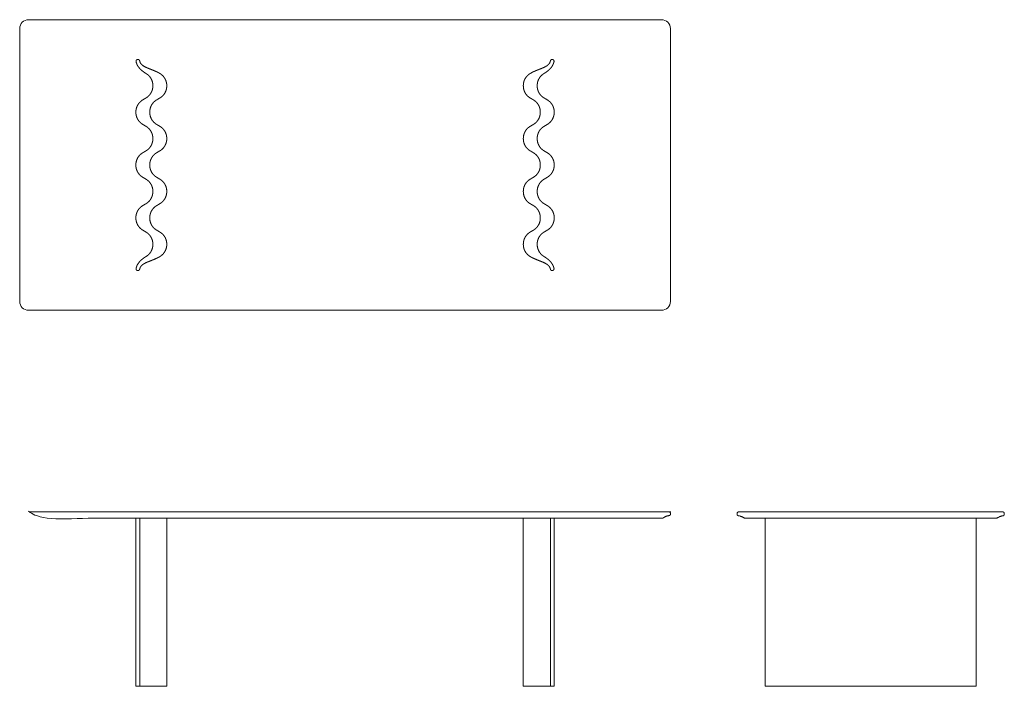
# Model space of a CAD drawing. Units: metres. Extents: x 87.91 to 90.7, y -85.79 to -84.84.
# Drawn here: x 88.7 to 88.91, y -85.34 to -85.2 of the extents above; entities that cross this region are included whole.
import ezdxf

# ---------------------------------------------------------------- set-up
doc = ezdxf.new("R2010")
doc.units = ezdxf.units.M
doc.header["$LTSCALE"] = 0.0254
for name, color, linetype, lineweight in [('2D', 7, 'Continuous', 18), ('_Ansichten  Grundrisse  Schnitte . . .', 7, 'Continuous', 18), ('_Plankopf DEUTSCH', 7, 'Continuous', 18), ('Standard', 7, 'Continuous', 18)]:
    doc.layers.add(name, color=color, linetype=linetype, lineweight=lineweight)

msp = doc.modelspace()

# ---------------------------------------------------------------- linework, layer by layer
at = {"layer": '2D'}
for points, knots in [([(88.72569, -85.20996), (88.72569, -85.20992), (88.72569, -85.20978), (88.72567, -85.20959), (88.72564, -85.2094), (88.7256, -85.20921), (88.72554, -85.20902), (88.72547, -85.20883), (88.72539, -85.20865), (88.7253, -85.20848), (88.7252, -85.20831), (88.72508, -85.20815), (88.72496, -85.20799), (88.72483, -85.20785), (88.72468, -85.20772), (88.72454, -85.20759), (88.72438, -85.20748), (88.72426, -85.20741), (88.72418, -85.20735), (88.72403, -85.20726), (88.72384, -85.20714), (88.72365, -85.207), (88.72347, -85.20686), (88.72329, -85.20672), (88.72313, -85.20657), (88.72297, -85.20641), (88.72282, -85.20625), (88.72269, -85.20609), (88.72256, -85.20592), (88.72244, -85.20574), (88.72234, -85.20556), (88.72225, -85.20537), (88.72218, -85.20518), (88.72212, -85.20499), (88.72209, -85.20484), (88.72208, -85.20478), (88.72207, -85.20475), (88.72207, -85.20471), (88.72208, -85.20467), (88.72208, -85.20464), (88.7221, -85.2046), (88.72211, -85.20456), (88.72213, -85.20453), (88.72215, -85.20451), (88.72216, -85.2045), (88.72218, -85.20448), (88.72221, -85.20445), (88.72224, -85.20443), (88.72227, -85.20441), (88.72231, -85.2044), (88.72235, -85.20439), (88.72238, -85.20438), (88.72241, -85.20438), (88.72247, -85.20438), (88.72253, -85.20438), (88.72258, -85.20438), (88.72264, -85.2044), (88.72269, -85.20442), (88.72275, -85.20446), (88.72279, -85.2045), (88.72283, -85.20456), (88.72285, -85.20461), (88.72286, -85.20465), (88.72287, -85.2047), (88.72289, -85.2048), (88.72294, -85.20496), (88.72304, -85.20516), (88.7232, -85.20537), (88.72339, -85.20555), (88.72361, -85.20572), (88.72386, -85.20587), (88.72413, -85.20602), (88.72443, -85.20615), (88.72475, -85.20629), (88.72508, -85.20642), (88.72543, -85.20655), (88.72578, -85.20669), (88.72614, -85.20684), (88.7265, -85.207), (88.72681, -85.20716), (88.72704, -85.20728), (88.72717, -85.20736), (88.72725, -85.20741), (88.72737, -85.20748), (88.72752, -85.20759), (88.72767, -85.20772), (88.72781, -85.20785), (88.72795, -85.20799), (88.72807, -85.20815), (88.72818, -85.20831), (88.72829, -85.20848), (88.72838, -85.20865), (88.72846, -85.20883), (88.72853, -85.20902), (88.72859, -85.20921), (88.72863, -85.2094), (88.72866, -85.20959), (88.72868, -85.20978), (88.72868, -85.20992), (88.72868, -85.21001), (88.72868, -85.21011), (88.72868, -85.21025), (88.72866, -85.21044), (88.72863, -85.21063), (88.72859, -85.21082), (88.72853, -85.211), (88.72846, -85.21119), (88.72838, -85.21137), (88.72829, -85.21155), (88.72818, -85.21172), (88.72807, -85.21188), (88.72795, -85.21203), (88.72781, -85.21217), (88.72767, -85.21231), (88.72752, -85.21243), (88.72737, -85.21254), (88.72725, -85.21262), (88.72685, -85.21285), (88.72646, -85.21309), (88.72634, -85.21316), (88.72619, -85.21328), (88.72604, -85.2134), (88.7259, -85.21353), (88.72576, -85.21368), (88.72564, -85.21383), (88.72552, -85.21399), (88.72542, -85.21416), (88.72533, -85.21434), (88.72525, -85.21452), (88.72518, -85.2147), (88.72512, -85.21489), (88.72508, -85.21508), (88.72505, -85.21527), (88.72503, -85.21546), (88.72503, -85.2156), (88.72503, -85.2157), (88.72503, -85.21579), (88.72503, -85.21593), (88.72505, -85.21612), (88.72508, -85.21631), (88.72512, -85.2165), (88.72518, -85.21669), (88.72525, -85.21687), (88.72533, -85.21705), (88.72542, -85.21723), (88.72552, -85.2174), (88.72564, -85.21756), (88.72576, -85.21771), (88.7259, -85.21786), (88.72604, -85.21799), (88.72619, -85.21811), (88.72634, -85.21823), (88.72646, -85.2183), (88.72685, -85.21854), (88.72725, -85.21877), (88.72737, -85.21885), (88.72752, -85.21896), (88.72767, -85.21908), (88.72781, -85.21922), (88.72795, -85.21936), (88.72807, -85.21951), (88.72818, -85.21967), (88.72829, -85.21984), (88.72838, -85.22002), (88.72846, -85.2202), (88.72853, -85.22039), (88.72859, -85.22057), (88.72863, -85.22076), (88.72866, -85.22095), (88.72868, -85.22114), (88.72868, -85.22128), (88.72868, -85.22138), (88.72868, -85.22148), (88.72868, -85.22162), (88.72866, -85.2218), (88.72863, -85.22199), (88.72859, -85.22218), (88.72853, -85.22237), (88.72846, -85.22256), (88.72838, -85.22274), (88.72829, -85.22291), (88.72818, -85.22308), (88.72807, -85.22325), (88.72795, -85.2234), (88.72781, -85.22354), (88.72767, -85.22368), (88.72752, -85.2238), (88.72737, -85.22391), (88.72725, -85.22399), (88.72685, -85.22422), (88.72646, -85.22446), (88.72634, -85.22453), (88.72619, -85.22464), (88.72604, -85.22477), (88.7259, -85.2249), (88.72576, -85.22504), (88.72564, -85.2252), (88.72552, -85.22536), (88.72542, -85.22553), (88.72533, -85.2257), (88.72525, -85.22588), (88.72518, -85.22607), (88.72512, -85.22626), (88.72508, -85.22645), (88.72505, -85.22664), (88.72503, -85.22683), (88.72503, -85.22697), (88.72503, -85.22706), (88.72503, -85.22716), (88.72503, -85.2273), (88.72505, -85.22749), (88.72508, -85.22768), (88.72512, -85.22787), (88.72518, -85.22806), (88.72525, -85.22824), (88.72533, -85.22842), (88.72542, -85.2286), (88.72552, -85.22877), (88.72564, -85.22893), (88.72576, -85.22908), (88.7259, -85.22923), (88.72604, -85.22936), (88.72619, -85.22948), (88.72634, -85.22959), (88.72646, -85.22967), (88.72685, -85.2299), (88.72725, -85.23014), (88.72737, -85.23022), (88.72752, -85.23033), (88.72767, -85.23045), (88.72781, -85.23058), (88.72795, -85.23073), (88.72807, -85.23088), (88.72818, -85.23104), (88.72829, -85.23121), (88.72838, -85.23139), (88.72846, -85.23157), (88.72853, -85.23175), (88.72859, -85.23194), (88.72863, -85.23213), (88.72866, -85.23232), (88.72868, -85.23251), (88.72868, -85.23265), (88.72868, -85.23275), (88.72868, -85.23284), (88.72868, -85.23298), (88.72866, -85.23317), (88.72863, -85.23336), (88.72859, -85.23355), (88.72853, -85.23374), (88.72846, -85.23392), (88.72838, -85.23411), (88.72829, -85.23428), (88.72818, -85.23445), (88.72807, -85.23461), (88.72795, -85.23477), (88.72781, -85.23491), (88.72767, -85.23504), (88.72752, -85.23517), (88.72737, -85.23528), (88.72725, -85.23535), (88.72685, -85.23559), (88.72646, -85.23582), (88.72634, -85.2359), (88.72619, -85.23601), (88.72604, -85.23613), (88.7259, -85.23627), (88.72576, -85.23641), (88.72564, -85.23656), (88.72552, -85.23673), (88.72542, -85.2369), (88.72533, -85.23707), (88.72525, -85.23725), (88.72518, -85.23744), (88.72512, -85.23763), (88.72508, -85.23781), (88.72505, -85.238), (88.72503, -85.23819), (88.72503, -85.23833), (88.72503, -85.23843), (88.72503, -85.23853), (88.72503, -85.23867), (88.72505, -85.23886), (88.72508, -85.23905), (88.72512, -85.23924), (88.72518, -85.23942), (88.72525, -85.23961), (88.72533, -85.23979), (88.72542, -85.23997), (88.72552, -85.24013), (88.72564, -85.2403), (88.72576, -85.24045), (88.7259, -85.24059), (88.72604, -85.24073), (88.72619, -85.24085), (88.72634, -85.24096), (88.72646, -85.24104), (88.72685, -85.24127), (88.72725, -85.24151), (88.72737, -85.24158), (88.72752, -85.2417), (88.72767, -85.24182), (88.72781, -85.24195), (88.72795, -85.2421), (88.72807, -85.24225), (88.72818, -85.24241), (88.72829, -85.24258), (88.72838, -85.24275), (88.72846, -85.24294), (88.72853, -85.24312), (88.72859, -85.24331), (88.72863, -85.2435), (88.72866, -85.24369), (88.72868, -85.24388), (88.72868, -85.24402), (88.72868, -85.24411), (88.72868, -85.24421), (88.72868, -85.24435), (88.72866, -85.24454), (88.72863, -85.24473), (88.72859, -85.24492), (88.72853, -85.24511), (88.72846, -85.24529), (88.72838, -85.24547), (88.72829, -85.24565), (88.72818, -85.24582), (88.72807, -85.24598), (88.72795, -85.24613), (88.72781, -85.24628), (88.72767, -85.24641), (88.72752, -85.24653), (88.72737, -85.24664), (88.72725, -85.24672), (88.72717, -85.24677), (88.72704, -85.24685), (88.72681, -85.24697), (88.7265, -85.24712), (88.72614, -85.24728), (88.72578, -85.24743), (88.72543, -85.24757), (88.72508, -85.24771), (88.72475, -85.24784), (88.72443, -85.24797), (88.72413, -85.24811), (88.72386, -85.24825), (88.72361, -85.24841), (88.72339, -85.24857), (88.7232, -85.24876), (88.72304, -85.24897), (88.72294, -85.24917), (88.72289, -85.24932), (88.72287, -85.24942), (88.72286, -85.24947), (88.72285, -85.24951), (88.72283, -85.24957), (88.72279, -85.24962), (88.72275, -85.24967), (88.72269, -85.2497), (88.72264, -85.24973), (88.72258, -85.24974), (88.72253, -85.24975), (88.72247, -85.24975), (88.72241, -85.24975), (88.72238, -85.24975), (88.72235, -85.24974), (88.72231, -85.24973), (88.72227, -85.24972), (88.72224, -85.2497), (88.72221, -85.24968), (88.72218, -85.24965), (88.72216, -85.24963), (88.72215, -85.24962), (88.72213, -85.24959), (88.72211, -85.24956), (88.7221, -85.24953), (88.72208, -85.24949), (88.72208, -85.24945), (88.72207, -85.24941), (88.72207, -85.24937), (88.72208, -85.24935), (88.72209, -85.24929), (88.72212, -85.24914), (88.72218, -85.24894), (88.72225, -85.24875), (88.72234, -85.24857), (88.72244, -85.24839), (88.72256, -85.24821), (88.72269, -85.24804), (88.72282, -85.24787), (88.72297, -85.24771), (88.72313, -85.24756), (88.72329, -85.24741), (88.72347, -85.24726), (88.72365, -85.24712), (88.72384, -85.24699), (88.72403, -85.24686), (88.72418, -85.24677), (88.72426, -85.24672), (88.72438, -85.24664), (88.72454, -85.24653), (88.72468, -85.24641), (88.72483, -85.24628), (88.72496, -85.24613), (88.72508, -85.24598), (88.7252, -85.24582), (88.7253, -85.24565), (88.72539, -85.24547), (88.72547, -85.24529), (88.72554, -85.24511), (88.7256, -85.24492), (88.72564, -85.24473), (88.72567, -85.24454), (88.72569, -85.24435), (88.72569, -85.24421), (88.72569, -85.24411), (88.72569, -85.24402), (88.72569, -85.24388), (88.72567, -85.24369), (88.72564, -85.2435), (88.7256, -85.24331), (88.72554, -85.24312), (88.72547, -85.24294), (88.72539, -85.24275), (88.7253, -85.24258), (88.7252, -85.24241), (88.72508, -85.24225), (88.72496, -85.2421), (88.72483, -85.24195), (88.72468, -85.24182), (88.72454, -85.2417), (88.72438, -85.24158), (88.72426, -85.24151), (88.72387, -85.24127), (88.72347, -85.24104), (88.72335, -85.24096), (88.7232, -85.24085), (88.72305, -85.24073), (88.72291, -85.24059), (88.72278, -85.24045), (88.72265, -85.2403), (88.72254, -85.24013), (88.72243, -85.23997), (88.72234, -85.23979), (88.72226, -85.23961), (88.72219, -85.23942), (88.72214, -85.23924), (88.72209, -85.23905), (88.72206, -85.23886), (88.72205, -85.23867), (88.72204, -85.23853), (88.72204, -85.23843), (88.72204, -85.23833), (88.72205, -85.23819), (88.72206, -85.238), (88.72209, -85.23781), (88.72214, -85.23763), (88.72219, -85.23744), (88.72226, -85.23725), (88.72234, -85.23707), (88.72243, -85.2369), (88.72254, -85.23673), (88.72265, -85.23656), (88.72278, -85.23641), (88.72291, -85.23627), (88.72305, -85.23613), (88.7232, -85.23601), (88.72335, -85.2359), (88.72347, -85.23582), (88.72387, -85.23559), (88.72426, -85.23535), (88.72438, -85.23528), (88.72454, -85.23517), (88.72468, -85.23504), (88.72483, -85.23491), (88.72496, -85.23477), (88.72508, -85.23461), (88.7252, -85.23445), (88.7253, -85.23428), (88.72539, -85.23411), (88.72547, -85.23392), (88.72554, -85.23374), (88.7256, -85.23355), (88.72564, -85.23336), (88.72567, -85.23317), (88.72569, -85.23298), (88.72569, -85.23284), (88.72569, -85.23275), (88.72569, -85.23265), (88.72569, -85.23251), (88.72567, -85.23232), (88.72564, -85.23213), (88.7256, -85.23194), (88.72554, -85.23175), (88.72547, -85.23157), (88.72539, -85.23139), (88.7253, -85.23121), (88.7252, -85.23104), (88.72508, -85.23088), (88.72496, -85.23073), (88.72483, -85.23058), (88.72468, -85.23045), (88.72454, -85.23033), (88.72438, -85.23022), (88.72426, -85.23014), (88.72387, -85.2299), (88.72347, -85.22967), (88.72335, -85.22959), (88.7232, -85.22948), (88.72305, -85.22936), (88.72291, -85.22923), (88.72278, -85.22908), (88.72265, -85.22893), (88.72254, -85.22877), (88.72243, -85.2286), (88.72234, -85.22842), (88.72226, -85.22824), (88.72219, -85.22806), (88.72214, -85.22787), (88.72209, -85.22768), (88.72206, -85.22749), (88.72205, -85.2273), (88.72204, -85.22716), (88.72204, -85.22706), (88.72204, -85.22697), (88.72205, -85.22683), (88.72206, -85.22664), (88.72209, -85.22645), (88.72214, -85.22626), (88.72219, -85.22607), (88.72226, -85.22588), (88.72234, -85.2257), (88.72243, -85.22553), (88.72254, -85.22536), (88.72265, -85.2252), (88.72278, -85.22504), (88.72291, -85.2249), (88.72305, -85.22477), (88.7232, -85.22464), (88.72335, -85.22453), (88.72347, -85.22446), (88.72387, -85.22422), (88.72426, -85.22399), (88.72438, -85.22391), (88.72454, -85.2238), (88.72468, -85.22368), (88.72483, -85.22354), (88.72496, -85.2234), (88.72508, -85.22325), (88.7252, -85.22308), (88.7253, -85.22291), (88.72539, -85.22274), (88.72547, -85.22256), (88.72554, -85.22237), (88.7256, -85.22218), (88.72564, -85.22199), (88.72567, -85.2218), (88.72569, -85.22162), (88.72569, -85.22148), (88.72569, -85.22138), (88.72569, -85.22128), (88.72569, -85.22114), (88.72567, -85.22095), (88.72564, -85.22076), (88.7256, -85.22057), (88.72554, -85.22039), (88.72547, -85.2202), (88.72539, -85.22002), (88.7253, -85.21984), (88.7252, -85.21967), (88.72508, -85.21951), (88.72496, -85.21936), (88.72483, -85.21922), (88.72468, -85.21908), (88.72454, -85.21896), (88.72438, -85.21885), (88.72426, -85.21877), (88.72387, -85.21854), (88.72347, -85.2183), (88.72335, -85.21823), (88.7232, -85.21811), (88.72305, -85.21799), (88.72291, -85.21786), (88.72278, -85.21771), (88.72265, -85.21756), (88.72254, -85.2174), (88.72243, -85.21723), (88.72234, -85.21705), (88.72226, -85.21687), (88.72219, -85.21669), (88.72214, -85.2165), (88.72209, -85.21631), (88.72206, -85.21612), (88.72205, -85.21593), (88.72204, -85.21579), (88.72204, -85.2157), (88.72204, -85.2156), (88.72205, -85.21546), (88.72206, -85.21527), (88.72209, -85.21508), (88.72214, -85.21489), (88.72219, -85.2147), (88.72226, -85.21452), (88.72234, -85.21434), (88.72243, -85.21416), (88.72254, -85.21399), (88.72265, -85.21383), (88.72278, -85.21368), (88.72291, -85.21353), (88.72305, -85.2134), (88.7232, -85.21328), (88.72335, -85.21316), (88.72347, -85.21309), (88.72387, -85.21285), (88.72426, -85.21262), (88.72438, -85.21254), (88.72454, -85.21243), (88.72468, -85.21231), (88.72483, -85.21217), (88.72496, -85.21203), (88.72508, -85.21188), (88.7252, -85.21172), (88.7253, -85.21155), (88.72539, -85.21137), (88.72547, -85.21119), (88.72554, -85.211), (88.7256, -85.21082), (88.72564, -85.21063), (88.72567, -85.21044), (88.72569, -85.21025), (88.72569, -85.21011), (88.72569, -85.21002), (88.72569, -85.20996)], [0, 0, 0, 0.001412, 0.002825, 0.004237, 0.00565, 0.007062, 0.008475, 0.009887, 0.0113, 0.012712, 0.014124, 0.015537, 0.016949, 0.018362, 0.019774, 0.021187, 0.022599, 0.024012, 0.025424, 0.026836, 0.028249, 0.029661, 0.031074, 0.032486, 0.033899, 0.035311, 0.036723, 0.038136, 0.039548, 0.040961, 0.042373, 0.043786, 0.045198, 0.046611, 0.048023, 0.049435, 0.050848, 0.05226, 0.053673, 0.055085, 0.056498, 0.05791, 0.059323, 0.060735, 0.062147, 0.06356, 0.064972, 0.066385, 0.067797, 0.06921, 0.070622, 0.072035, 0.073447, 0.077018, 0.078631, 0.080244, 0.081857, 0.08347, 0.085083, 0.086696, 0.088308, 0.089921, 0.091534, 0.093147, 0.09476, 0.096373, 0.097986, 0.099599, 0.101212, 0.102825, 0.104438, 0.10605, 0.107663, 0.109276, 0.110889, 0.112502, 0.114115, 0.115728, 0.117341, 0.118954, 0.120567, 0.12218, 0.123792, 0.125405, 0.127018, 0.128631, 0.130244, 0.131857, 0.13347, 0.135083, 0.136696, 0.138309, 0.139922, 0.141534, 0.143147, 0.14476, 0.146373, 0.147986, 0.149599, 0.152342, 0.153955, 0.155567, 0.15718, 0.158793, 0.160406, 0.162019, 0.163632, 0.165245, 0.166858, 0.168471, 0.170084, 0.171697, 0.17331, 0.174922, 0.176535, 0.178148, 0.179761, 0.184011, 0.185624, 0.187237, 0.18885, 0.190463, 0.192076, 0.193689, 0.195301, 0.196914, 0.198527, 0.20014, 0.201753, 0.203366, 0.204979, 0.206592, 0.208205, 0.209818, 0.211431, 0.214173, 0.215786, 0.217399, 0.219012, 0.220625, 0.222238, 0.223851, 0.225464, 0.227076, 0.228689, 0.230302, 0.231915, 0.233528, 0.235141, 0.236754, 0.238367, 0.23998, 0.241593, 0.245843, 0.247456, 0.249068, 0.250681, 0.252294, 0.253907, 0.25552, 0.257133, 0.258746, 0.260359, 0.261972, 0.263585, 0.265198, 0.26681, 0.268423, 0.270036, 0.271649, 0.273262, 0.276005, 0.277618, 0.279231, 0.280843, 0.282456, 0.284069, 0.285682, 0.287295, 0.288908, 0.290521, 0.292134, 0.293747, 0.29536, 0.296973, 0.298585, 0.300198, 0.301811, 0.303424, 0.307674, 0.309287, 0.3109, 0.312513, 0.314126, 0.315739, 0.317352, 0.318965, 0.320577, 0.32219, 0.323803, 0.325416, 0.327029, 0.328642, 0.330255, 0.331868, 0.333481, 0.335094, 0.337836, 0.339449, 0.341062, 0.342675, 0.344288, 0.345901, 0.347514, 0.349127, 0.35074, 0.352353, 0.353965, 0.355578, 0.357191, 0.358804, 0.360417, 0.36203, 0.363643, 0.365256, 0.369506, 0.371119, 0.372732, 0.374345, 0.375957, 0.37757, 0.379183, 0.380796, 0.382409, 0.384022, 0.385635, 0.387248, 0.388861, 0.390474, 0.392087, 0.393699, 0.395312, 0.396925, 0.399668, 0.401281, 0.402894, 0.404507, 0.40612, 0.407732, 0.409345, 0.410958, 0.412571, 0.414184, 0.415797, 0.41741, 0.419023, 0.420636, 0.422249, 0.423862, 0.425474, 0.427087, 0.431337, 0.43295, 0.434563, 0.436176, 0.437789, 0.439402, 0.441015, 0.442628, 0.444241, 0.445854, 0.447466, 0.449079, 0.450692, 0.452305, 0.453918, 0.455531, 0.457144, 0.458757, 0.461499, 0.463112, 0.464725, 0.466338, 0.467951, 0.469564, 0.471177, 0.47279, 0.474403, 0.476016, 0.477629, 0.479242, 0.480854, 0.482467, 0.48408, 0.485693, 0.487306, 0.488919, 0.493169, 0.494782, 0.496395, 0.498008, 0.499621, 0.501233, 0.502846, 0.504459, 0.506072, 0.507685, 0.509298, 0.510911, 0.512524, 0.514137, 0.51575, 0.517363, 0.518976, 0.520588, 0.523331, 0.524944, 0.526557, 0.52817, 0.529783, 0.531396, 0.533009, 0.534621, 0.536234, 0.537847, 0.53946, 0.541073, 0.542686, 0.544299, 0.545912, 0.547525, 0.549138, 0.550751, 0.552363, 0.553976, 0.555589, 0.557202, 0.558815, 0.560428, 0.562041, 0.563654, 0.565267, 0.56688, 0.568493, 0.570106, 0.571718, 0.573331, 0.574944, 0.576557, 0.57817, 0.579783, 0.581396, 0.583009, 0.584622, 0.586235, 0.587848, 0.58946, 0.591073, 0.592686, 0.594299, 0.595912, 0.599483, 0.600896, 0.602308, 0.603721, 0.605133, 0.606545, 0.607958, 0.60937, 0.610783, 0.612195, 0.613608, 0.61502, 0.616433, 0.617845, 0.619257, 0.62067, 0.622082, 0.623495, 0.624907, 0.62632, 0.627732, 0.629145, 0.630557, 0.631969, 0.633382, 0.634794, 0.636207, 0.637619, 0.639032, 0.640444, 0.641857, 0.643269, 0.644681, 0.646094, 0.647506, 0.648919, 0.650331, 0.651744, 0.653156, 0.654569, 0.655981, 0.657393, 0.658806, 0.660218, 0.661631, 0.663043, 0.664456, 0.665868, 0.667281, 0.668693, 0.670105, 0.671518, 0.67293, 0.675332, 0.676745, 0.678157, 0.679569, 0.680982, 0.682394, 0.683807, 0.685219, 0.686632, 0.688044, 0.689457, 0.690869, 0.692281, 0.693694, 0.695106, 0.696519, 0.697931, 0.699344, 0.703065, 0.704478, 0.70589, 0.707303, 0.708715, 0.710128, 0.71154, 0.712952, 0.714365, 0.715777, 0.71719, 0.718602, 0.720015, 0.721427, 0.72284, 0.724252, 0.725664, 0.727077, 0.729479, 0.730891, 0.732304, 0.733716, 0.735128, 0.736541, 0.737953, 0.739366, 0.740778, 0.742191, 0.743603, 0.745016, 0.746428, 0.74784, 0.749253, 0.750665, 0.752078, 0.75349, 0.757212, 0.758624, 0.760037, 0.761449, 0.762862, 0.764274, 0.765687, 0.767099, 0.768511, 0.769924, 0.771336, 0.772749, 0.774161, 0.775574, 0.776986, 0.778399, 0.779811, 0.781223, 0.783625, 0.785038, 0.78645, 0.787863, 0.789275, 0.790687, 0.7921, 0.793512, 0.794925, 0.796337, 0.79775, 0.799162, 0.800575, 0.801987, 0.803399, 0.804812, 0.806224, 0.807637, 0.811359, 0.812771, 0.814183, 0.815596, 0.817008, 0.818421, 0.819833, 0.821246, 0.822658, 0.82407, 0.825483, 0.826895, 0.828308, 0.82972, 0.831133, 0.832545, 0.833958, 0.83537, 0.837772, 0.839184, 0.840597, 0.842009, 0.843422, 0.844834, 0.846246, 0.847659, 0.849071, 0.850484, 0.851896, 0.853309, 0.854721, 0.856134, 0.857546, 0.858958, 0.860371, 0.861783, 0.865505, 0.866918, 0.86833, 0.869742, 0.871155, 0.872567, 0.87398, 0.875392, 0.876805, 0.878217, 0.87963, 0.881042, 0.882454, 0.883867, 0.885279, 0.886692, 0.888104, 0.889517, 0.891918, 0.893331, 0.894743, 0.896156, 0.897568, 0.898981, 0.900393, 0.901805, 0.903218, 0.90463, 0.906043, 0.907455, 0.908868, 0.91028, 0.911693, 0.913105, 0.914517, 0.91593, 0.919652, 0.921064, 0.922477, 0.923889, 0.925301, 0.926714, 0.928126, 0.929539, 0.930951, 0.932364, 0.933776, 0.935189, 0.936601, 0.938013, 0.939426, 0.940838, 0.942251, 0.943663, 0.946065, 0.947477, 0.94889, 0.950302, 0.951715, 0.953127, 0.95454, 0.955952, 0.957365, 0.958777, 0.960189, 0.961602, 0.963014, 0.964427, 0.965839, 0.967252, 0.968664, 0.970077, 0.973798, 0.975211, 0.976623, 0.978036, 0.979448, 0.98086, 0.982273, 0.983685, 0.985098, 0.98651, 0.987923, 0.989335, 0.990748, 0.99216, 0.993572, 0.994985, 0.996397, 0.99781, 1, 1, 1]), ([(88.80839, -85.20996), (88.80839, -85.20992), (88.80839, -85.20978), (88.80841, -85.20959), (88.80844, -85.2094), (88.80848, -85.20921), (88.80854, -85.20902), (88.80861, -85.20883), (88.80869, -85.20865), (88.80878, -85.20848), (88.80888, -85.20831), (88.809, -85.20815), (88.80912, -85.20799), (88.80926, -85.20785), (88.8094, -85.20772), (88.80955, -85.20759), (88.8097, -85.20748), (88.80982, -85.20741), (88.80991, -85.20735), (88.81005, -85.20726), (88.81025, -85.20714), (88.81043, -85.207), (88.81061, -85.20686), (88.81079, -85.20672), (88.81095, -85.20657), (88.81111, -85.20641), (88.81126, -85.20625), (88.8114, -85.20609), (88.81152, -85.20592), (88.81164, -85.20574), (88.81174, -85.20556), (88.81183, -85.20537), (88.8119, -85.20518), (88.81196, -85.20499), (88.812, -85.20484), (88.81201, -85.20478), (88.81201, -85.20475), (88.81201, -85.20471), (88.81201, -85.20467), (88.812, -85.20464), (88.81199, -85.2046), (88.81197, -85.20456), (88.81195, -85.20453), (88.81193, -85.20451), (88.81192, -85.2045), (88.8119, -85.20448), (88.81187, -85.20445), (88.81184, -85.20443), (88.81181, -85.20441), (88.81177, -85.2044), (88.81174, -85.20439), (88.8117, -85.20438), (88.81167, -85.20438), (88.81161, -85.20438), (88.81155, -85.20438), (88.8115, -85.20438), (88.81145, -85.2044), (88.81139, -85.20442), (88.81134, -85.20446), (88.81129, -85.2045), (88.81126, -85.20456), (88.81123, -85.20461), (88.81122, -85.20465), (88.81121, -85.2047), (88.81119, -85.2048), (88.81114, -85.20496), (88.81104, -85.20516), (88.81089, -85.20537), (88.8107, -85.20555), (88.81048, -85.20572), (88.81023, -85.20587), (88.80995, -85.20602), (88.80965, -85.20615), (88.80933, -85.20629), (88.809, -85.20642), (88.80866, -85.20655), (88.8083, -85.20669), (88.80795, -85.20684), (88.80758, -85.207), (88.80727, -85.20716), (88.80705, -85.20728), (88.80691, -85.20736), (88.80683, -85.20741), (88.80671, -85.20748), (88.80656, -85.20759), (88.80641, -85.20772), (88.80627, -85.20785), (88.80614, -85.20799), (88.80601, -85.20815), (88.8059, -85.20831), (88.80579, -85.20848), (88.8057, -85.20865), (88.80562, -85.20883), (88.80555, -85.20902), (88.8055, -85.20921), (88.80545, -85.2094), (88.80542, -85.20959), (88.80541, -85.20978), (88.8054, -85.20992), (88.8054, -85.21001), (88.8054, -85.21011), (88.80541, -85.21025), (88.80542, -85.21044), (88.80545, -85.21063), (88.8055, -85.21082), (88.80555, -85.211), (88.80562, -85.21119), (88.8057, -85.21137), (88.80579, -85.21155), (88.8059, -85.21172), (88.80601, -85.21188), (88.80614, -85.21203), (88.80627, -85.21217), (88.80641, -85.21231), (88.80656, -85.21243), (88.80671, -85.21254), (88.80683, -85.21262), (88.80723, -85.21285), (88.80763, -85.21309), (88.80774, -85.21316), (88.8079, -85.21328), (88.80805, -85.2134), (88.80819, -85.21353), (88.80832, -85.21368), (88.80844, -85.21383), (88.80856, -85.21399), (88.80866, -85.21416), (88.80876, -85.21434), (88.80884, -85.21452), (88.8089, -85.2147), (88.80896, -85.21489), (88.809, -85.21508), (88.80903, -85.21527), (88.80905, -85.21546), (88.80905, -85.2156), (88.80905, -85.2157), (88.80905, -85.21579), (88.80905, -85.21593), (88.80903, -85.21612), (88.809, -85.21631), (88.80896, -85.2165), (88.8089, -85.21669), (88.80884, -85.21687), (88.80876, -85.21705), (88.80866, -85.21723), (88.80856, -85.2174), (88.80844, -85.21756), (88.80832, -85.21771), (88.80819, -85.21786), (88.80805, -85.21799), (88.8079, -85.21811), (88.80774, -85.21823), (88.80763, -85.2183), (88.80723, -85.21854), (88.80683, -85.21877), (88.80671, -85.21885), (88.80656, -85.21896), (88.80641, -85.21908), (88.80627, -85.21922), (88.80614, -85.21936), (88.80601, -85.21951), (88.8059, -85.21967), (88.80579, -85.21984), (88.8057, -85.22002), (88.80562, -85.2202), (88.80555, -85.22039), (88.8055, -85.22057), (88.80545, -85.22076), (88.80542, -85.22095), (88.80541, -85.22114), (88.8054, -85.22128), (88.8054, -85.22138), (88.8054, -85.22148), (88.80541, -85.22162), (88.80542, -85.2218), (88.80545, -85.22199), (88.8055, -85.22218), (88.80555, -85.22237), (88.80562, -85.22256), (88.8057, -85.22274), (88.80579, -85.22291), (88.8059, -85.22308), (88.80601, -85.22325), (88.80614, -85.2234), (88.80627, -85.22354), (88.80641, -85.22368), (88.80656, -85.2238), (88.80671, -85.22391), (88.80683, -85.22399), (88.80723, -85.22422), (88.80763, -85.22446), (88.80774, -85.22453), (88.8079, -85.22464), (88.80805, -85.22477), (88.80819, -85.2249), (88.80832, -85.22504), (88.80844, -85.2252), (88.80856, -85.22536), (88.80866, -85.22553), (88.80876, -85.2257), (88.80884, -85.22588), (88.8089, -85.22607), (88.80896, -85.22626), (88.809, -85.22645), (88.80903, -85.22664), (88.80905, -85.22683), (88.80905, -85.22697), (88.80905, -85.22706), (88.80905, -85.22716), (88.80905, -85.2273), (88.80903, -85.22749), (88.809, -85.22768), (88.80896, -85.22787), (88.8089, -85.22806), (88.80884, -85.22824), (88.80876, -85.22842), (88.80866, -85.2286), (88.80856, -85.22877), (88.80844, -85.22893), (88.80832, -85.22908), (88.80819, -85.22923), (88.80805, -85.22936), (88.8079, -85.22948), (88.80774, -85.22959), (88.80763, -85.22967), (88.80723, -85.2299), (88.80683, -85.23014), (88.80671, -85.23022), (88.80656, -85.23033), (88.80641, -85.23045), (88.80627, -85.23058), (88.80614, -85.23073), (88.80601, -85.23088), (88.8059, -85.23104), (88.80579, -85.23121), (88.8057, -85.23139), (88.80562, -85.23157), (88.80555, -85.23175), (88.8055, -85.23194), (88.80545, -85.23213), (88.80542, -85.23232), (88.80541, -85.23251), (88.8054, -85.23265), (88.8054, -85.23275), (88.8054, -85.23284), (88.80541, -85.23298), (88.80542, -85.23317), (88.80545, -85.23336), (88.8055, -85.23355), (88.80555, -85.23374), (88.80562, -85.23392), (88.8057, -85.23411), (88.80579, -85.23428), (88.8059, -85.23445), (88.80601, -85.23461), (88.80614, -85.23477), (88.80627, -85.23491), (88.80641, -85.23504), (88.80656, -85.23517), (88.80671, -85.23528), (88.80683, -85.23535), (88.80723, -85.23559), (88.80763, -85.23582), (88.80774, -85.2359), (88.8079, -85.23601), (88.80805, -85.23613), (88.80819, -85.23627), (88.80832, -85.23641), (88.80844, -85.23656), (88.80856, -85.23673), (88.80866, -85.2369), (88.80876, -85.23707), (88.80884, -85.23725), (88.8089, -85.23744), (88.80896, -85.23763), (88.809, -85.23781), (88.80903, -85.238), (88.80905, -85.23819), (88.80905, -85.23833), (88.80905, -85.23843), (88.80905, -85.23853), (88.80905, -85.23867), (88.80903, -85.23886), (88.809, -85.23905), (88.80896, -85.23924), (88.8089, -85.23942), (88.80884, -85.23961), (88.80876, -85.23979), (88.80866, -85.23997), (88.80856, -85.24013), (88.80844, -85.2403), (88.80832, -85.24045), (88.80819, -85.24059), (88.80805, -85.24073), (88.8079, -85.24085), (88.80774, -85.24096), (88.80763, -85.24104), (88.80723, -85.24127), (88.80683, -85.24151), (88.80671, -85.24158), (88.80656, -85.2417), (88.80641, -85.24182), (88.80627, -85.24195), (88.80614, -85.2421), (88.80601, -85.24225), (88.8059, -85.24241), (88.80579, -85.24258), (88.8057, -85.24275), (88.80562, -85.24294), (88.80555, -85.24312), (88.8055, -85.24331), (88.80545, -85.2435), (88.80542, -85.24369), (88.80541, -85.24388), (88.8054, -85.24402), (88.8054, -85.24411), (88.8054, -85.24421), (88.80541, -85.24435), (88.80542, -85.24454), (88.80545, -85.24473), (88.8055, -85.24492), (88.80555, -85.24511), (88.80562, -85.24529), (88.8057, -85.24547), (88.80579, -85.24565), (88.8059, -85.24582), (88.80601, -85.24598), (88.80614, -85.24613), (88.80627, -85.24628), (88.80641, -85.24641), (88.80656, -85.24653), (88.80671, -85.24664), (88.80683, -85.24672), (88.80691, -85.24677), (88.80705, -85.24685), (88.80727, -85.24697), (88.80758, -85.24712), (88.80795, -85.24728), (88.8083, -85.24743), (88.80866, -85.24757), (88.809, -85.24771), (88.80933, -85.24784), (88.80965, -85.24797), (88.80995, -85.24811), (88.81023, -85.24825), (88.81048, -85.24841), (88.8107, -85.24857), (88.81089, -85.24876), (88.81104, -85.24897), (88.81114, -85.24917), (88.81119, -85.24932), (88.81121, -85.24942), (88.81122, -85.24947), (88.81123, -85.24951), (88.81126, -85.24957), (88.81129, -85.24962), (88.81134, -85.24967), (88.81139, -85.2497), (88.81145, -85.24973), (88.8115, -85.24974), (88.81155, -85.24975), (88.81161, -85.24975), (88.81167, -85.24975), (88.8117, -85.24975), (88.81174, -85.24974), (88.81177, -85.24973), (88.81181, -85.24972), (88.81184, -85.2497), (88.81187, -85.24968), (88.8119, -85.24965), (88.81192, -85.24963), (88.81193, -85.24962), (88.81195, -85.24959), (88.81197, -85.24956), (88.81199, -85.24953), (88.812, -85.24949), (88.81201, -85.24945), (88.81201, -85.24941), (88.81201, -85.24937), (88.81201, -85.24935), (88.812, -85.24929), (88.81196, -85.24914), (88.8119, -85.24894), (88.81183, -85.24875), (88.81174, -85.24857), (88.81164, -85.24839), (88.81152, -85.24821), (88.8114, -85.24804), (88.81126, -85.24787), (88.81111, -85.24771), (88.81095, -85.24756), (88.81079, -85.24741), (88.81061, -85.24726), (88.81043, -85.24712), (88.81025, -85.24699), (88.81005, -85.24686), (88.80991, -85.24677), (88.80982, -85.24672), (88.8097, -85.24664), (88.80955, -85.24653), (88.8094, -85.24641), (88.80926, -85.24628), (88.80912, -85.24613), (88.809, -85.24598), (88.80888, -85.24582), (88.80878, -85.24565), (88.80869, -85.24547), (88.80861, -85.24529), (88.80854, -85.24511), (88.80848, -85.24492), (88.80844, -85.24473), (88.80841, -85.24454), (88.80839, -85.24435), (88.80839, -85.24421), (88.80839, -85.24411), (88.80839, -85.24402), (88.80839, -85.24388), (88.80841, -85.24369), (88.80844, -85.2435), (88.80848, -85.24331), (88.80854, -85.24312), (88.80861, -85.24294), (88.80869, -85.24275), (88.80878, -85.24258), (88.80888, -85.24241), (88.809, -85.24225), (88.80912, -85.2421), (88.80926, -85.24195), (88.8094, -85.24182), (88.80955, -85.2417), (88.8097, -85.24158), (88.80982, -85.24151), (88.81022, -85.24127), (88.81061, -85.24104), (88.81073, -85.24096), (88.81088, -85.24085), (88.81103, -85.24073), (88.81117, -85.24059), (88.81131, -85.24045), (88.81143, -85.2403), (88.81155, -85.24013), (88.81165, -85.23997), (88.81174, -85.23979), (88.81182, -85.23961), (88.81189, -85.23942), (88.81195, -85.23924), (88.81199, -85.23905), (88.81202, -85.23886), (88.81204, -85.23867), (88.81204, -85.23853), (88.81204, -85.23843), (88.81204, -85.23833), (88.81204, -85.23819), (88.81202, -85.238), (88.81199, -85.23781), (88.81195, -85.23763), (88.81189, -85.23744), (88.81182, -85.23725), (88.81174, -85.23707), (88.81165, -85.2369), (88.81155, -85.23673), (88.81143, -85.23656), (88.81131, -85.23641), (88.81117, -85.23627), (88.81103, -85.23613), (88.81088, -85.23601), (88.81073, -85.2359), (88.81061, -85.23582), (88.81022, -85.23559), (88.80982, -85.23535), (88.8097, -85.23528), (88.80955, -85.23517), (88.8094, -85.23504), (88.80926, -85.23491), (88.80912, -85.23477), (88.809, -85.23461), (88.80888, -85.23445), (88.80878, -85.23428), (88.80869, -85.23411), (88.80861, -85.23392), (88.80854, -85.23374), (88.80848, -85.23355), (88.80844, -85.23336), (88.80841, -85.23317), (88.80839, -85.23298), (88.80839, -85.23284), (88.80839, -85.23275), (88.80839, -85.23265), (88.80839, -85.23251), (88.80841, -85.23232), (88.80844, -85.23213), (88.80848, -85.23194), (88.80854, -85.23175), (88.80861, -85.23157), (88.80869, -85.23139), (88.80878, -85.23121), (88.80888, -85.23104), (88.809, -85.23088), (88.80912, -85.23073), (88.80926, -85.23058), (88.8094, -85.23045), (88.80955, -85.23033), (88.8097, -85.23022), (88.80982, -85.23014), (88.81022, -85.2299), (88.81061, -85.22967), (88.81073, -85.22959), (88.81088, -85.22948), (88.81103, -85.22936), (88.81117, -85.22923), (88.81131, -85.22908), (88.81143, -85.22893), (88.81155, -85.22877), (88.81165, -85.2286), (88.81174, -85.22842), (88.81182, -85.22824), (88.81189, -85.22806), (88.81195, -85.22787), (88.81199, -85.22768), (88.81202, -85.22749), (88.81204, -85.2273), (88.81204, -85.22716), (88.81204, -85.22706), (88.81204, -85.22697), (88.81204, -85.22683), (88.81202, -85.22664), (88.81199, -85.22645), (88.81195, -85.22626), (88.81189, -85.22607), (88.81182, -85.22588), (88.81174, -85.2257), (88.81165, -85.22553), (88.81155, -85.22536), (88.81143, -85.2252), (88.81131, -85.22504), (88.81117, -85.2249), (88.81103, -85.22477), (88.81088, -85.22464), (88.81073, -85.22453), (88.81061, -85.22446), (88.81022, -85.22422), (88.80982, -85.22399), (88.8097, -85.22391), (88.80955, -85.2238), (88.8094, -85.22368), (88.80926, -85.22354), (88.80912, -85.2234), (88.809, -85.22325), (88.80888, -85.22308), (88.80878, -85.22291), (88.80869, -85.22274), (88.80861, -85.22256), (88.80854, -85.22237), (88.80848, -85.22218), (88.80844, -85.22199), (88.80841, -85.2218), (88.80839, -85.22162), (88.80839, -85.22148), (88.80839, -85.22138), (88.80839, -85.22128), (88.80839, -85.22114), (88.80841, -85.22095), (88.80844, -85.22076), (88.80848, -85.22057), (88.80854, -85.22039), (88.80861, -85.2202), (88.80869, -85.22002), (88.80878, -85.21984), (88.80888, -85.21967), (88.809, -85.21951), (88.80912, -85.21936), (88.80926, -85.21922), (88.8094, -85.21908), (88.80955, -85.21896), (88.8097, -85.21885), (88.80982, -85.21877), (88.81022, -85.21854), (88.81061, -85.2183), (88.81073, -85.21823), (88.81088, -85.21811), (88.81103, -85.21799), (88.81117, -85.21786), (88.81131, -85.21771), (88.81143, -85.21756), (88.81155, -85.2174), (88.81165, -85.21723), (88.81174, -85.21705), (88.81182, -85.21687), (88.81189, -85.21669), (88.81195, -85.2165), (88.81199, -85.21631), (88.81202, -85.21612), (88.81204, -85.21593), (88.81204, -85.21579), (88.81204, -85.2157), (88.81204, -85.2156), (88.81204, -85.21546), (88.81202, -85.21527), (88.81199, -85.21508), (88.81195, -85.21489), (88.81189, -85.2147), (88.81182, -85.21452), (88.81174, -85.21434), (88.81165, -85.21416), (88.81155, -85.21399), (88.81143, -85.21383), (88.81131, -85.21368), (88.81117, -85.21353), (88.81103, -85.2134), (88.81088, -85.21328), (88.81073, -85.21316), (88.81061, -85.21309), (88.81022, -85.21285), (88.80982, -85.21262), (88.8097, -85.21254), (88.80955, -85.21243), (88.8094, -85.21231), (88.80926, -85.21217), (88.80912, -85.21203), (88.809, -85.21188), (88.80888, -85.21172), (88.80878, -85.21155), (88.80869, -85.21137), (88.80861, -85.21119), (88.80854, -85.211), (88.80848, -85.21082), (88.80844, -85.21063), (88.80841, -85.21044), (88.80839, -85.21025), (88.80839, -85.21011), (88.80839, -85.21002), (88.80839, -85.20996)], [0, 0, 0, 0.001412, 0.002825, 0.004237, 0.00565, 0.007062, 0.008475, 0.009887, 0.0113, 0.012712, 0.014124, 0.015537, 0.016949, 0.018362, 0.019774, 0.021187, 0.022599, 0.024012, 0.025424, 0.026836, 0.028249, 0.029661, 0.031074, 0.032486, 0.033899, 0.035311, 0.036723, 0.038136, 0.039548, 0.040961, 0.042373, 0.043786, 0.045198, 0.046611, 0.048023, 0.049435, 0.050848, 0.05226, 0.053673, 0.055085, 0.056498, 0.05791, 0.059323, 0.060735, 0.062147, 0.06356, 0.064972, 0.066385, 0.067797, 0.06921, 0.070622, 0.072035, 0.073447, 0.077018, 0.078631, 0.080244, 0.081857, 0.08347, 0.085083, 0.086696, 0.088308, 0.089921, 0.091534, 0.093147, 0.09476, 0.096373, 0.097986, 0.099599, 0.101212, 0.102825, 0.104438, 0.10605, 0.107663, 0.109276, 0.110889, 0.112502, 0.114115, 0.115728, 0.117341, 0.118954, 0.120567, 0.12218, 0.123792, 0.125405, 0.127018, 0.128631, 0.130244, 0.131857, 0.13347, 0.135083, 0.136696, 0.138309, 0.139922, 0.141534, 0.143147, 0.14476, 0.146373, 0.147986, 0.149599, 0.152342, 0.153955, 0.155568, 0.15718, 0.158793, 0.160406, 0.162019, 0.163632, 0.165245, 0.166858, 0.168471, 0.170084, 0.171697, 0.17331, 0.174922, 0.176535, 0.178148, 0.179761, 0.184011, 0.185624, 0.187237, 0.18885, 0.190463, 0.192076, 0.193689, 0.195301, 0.196914, 0.198527, 0.20014, 0.201753, 0.203366, 0.204979, 0.206592, 0.208205, 0.209818, 0.211431, 0.214173, 0.215786, 0.217399, 0.219012, 0.220625, 0.222238, 0.223851, 0.225464, 0.227076, 0.228689, 0.230302, 0.231915, 0.233528, 0.235141, 0.236754, 0.238367, 0.23998, 0.241593, 0.245843, 0.247456, 0.249068, 0.250681, 0.252294, 0.253907, 0.25552, 0.257133, 0.258746, 0.260359, 0.261972, 0.263585, 0.265198, 0.26681, 0.268423, 0.270036, 0.271649, 0.273262, 0.276005, 0.277618, 0.279231, 0.280843, 0.282456, 0.284069, 0.285682, 0.287295, 0.288908, 0.290521, 0.292134, 0.293747, 0.29536, 0.296973, 0.298586, 0.300198, 0.301811, 0.303424, 0.307674, 0.309287, 0.3109, 0.312513, 0.314126, 0.315739, 0.317352, 0.318965, 0.320577, 0.32219, 0.323803, 0.325416, 0.327029, 0.328642, 0.330255, 0.331868, 0.333481, 0.335094, 0.337836, 0.339449, 0.341062, 0.342675, 0.344288, 0.345901, 0.347514, 0.349127, 0.35074, 0.352353, 0.353965, 0.355578, 0.357191, 0.358804, 0.360417, 0.36203, 0.363643, 0.365256, 0.369506, 0.371119, 0.372732, 0.374345, 0.375957, 0.37757, 0.379183, 0.380796, 0.382409, 0.384022, 0.385635, 0.387248, 0.388861, 0.390474, 0.392087, 0.393699, 0.395312, 0.396925, 0.399668, 0.401281, 0.402894, 0.404507, 0.40612, 0.407732, 0.409345, 0.410958, 0.412571, 0.414184, 0.415797, 0.41741, 0.419023, 0.420636, 0.422249, 0.423862, 0.425474, 0.427087, 0.431337, 0.43295, 0.434563, 0.436176, 0.437789, 0.439402, 0.441015, 0.442628, 0.444241, 0.445854, 0.447466, 0.449079, 0.450692, 0.452305, 0.453918, 0.455531, 0.457144, 0.458757, 0.461499, 0.463112, 0.464725, 0.466338, 0.467951, 0.469564, 0.471177, 0.47279, 0.474403, 0.476016, 0.477629, 0.479242, 0.480854, 0.482467, 0.48408, 0.485693, 0.487306, 0.488919, 0.493169, 0.494782, 0.496395, 0.498008, 0.499621, 0.501234, 0.502846, 0.504459, 0.506072, 0.507685, 0.509298, 0.510911, 0.512524, 0.514137, 0.51575, 0.517363, 0.518976, 0.520588, 0.523331, 0.524944, 0.526557, 0.52817, 0.529783, 0.531396, 0.533009, 0.534621, 0.536234, 0.537847, 0.53946, 0.541073, 0.542686, 0.544299, 0.545912, 0.547525, 0.549138, 0.550751, 0.552363, 0.553976, 0.555589, 0.557202, 0.558815, 0.560428, 0.562041, 0.563654, 0.565267, 0.56688, 0.568493, 0.570106, 0.571718, 0.573331, 0.574944, 0.576557, 0.57817, 0.579783, 0.581396, 0.583009, 0.584622, 0.586235, 0.587848, 0.58946, 0.591073, 0.592686, 0.594299, 0.595912, 0.599483, 0.600896, 0.602308, 0.603721, 0.605133, 0.606545, 0.607958, 0.60937, 0.610783, 0.612195, 0.613608, 0.61502, 0.616433, 0.617845, 0.619257, 0.62067, 0.622082, 0.623495, 0.624907, 0.62632, 0.627732, 0.629145, 0.630557, 0.631969, 0.633382, 0.634794, 0.636207, 0.637619, 0.639032, 0.640444, 0.641857, 0.643269, 0.644681, 0.646094, 0.647506, 0.648919, 0.650331, 0.651744, 0.653156, 0.654569, 0.655981, 0.657393, 0.658806, 0.660218, 0.661631, 0.663043, 0.664456, 0.665868, 0.667281, 0.668693, 0.670105, 0.671518, 0.67293, 0.675332, 0.676745, 0.678157, 0.679569, 0.680982, 0.682394, 0.683807, 0.685219, 0.686632, 0.688044, 0.689457, 0.690869, 0.692281, 0.693694, 0.695106, 0.696519, 0.697931, 0.699344, 0.703065, 0.704478, 0.70589, 0.707303, 0.708715, 0.710128, 0.71154, 0.712952, 0.714365, 0.715777, 0.71719, 0.718602, 0.720015, 0.721427, 0.72284, 0.724252, 0.725664, 0.727077, 0.729479, 0.730891, 0.732304, 0.733716, 0.735128, 0.736541, 0.737953, 0.739366, 0.740778, 0.742191, 0.743603, 0.745016, 0.746428, 0.74784, 0.749253, 0.750665, 0.752078, 0.75349, 0.757212, 0.758624, 0.760037, 0.761449, 0.762862, 0.764274, 0.765687, 0.767099, 0.768511, 0.769924, 0.771336, 0.772749, 0.774161, 0.775574, 0.776986, 0.778399, 0.779811, 0.781223, 0.783625, 0.785038, 0.78645, 0.787863, 0.789275, 0.790687, 0.7921, 0.793512, 0.794925, 0.796337, 0.79775, 0.799162, 0.800575, 0.801987, 0.803399, 0.804812, 0.806224, 0.807637, 0.811359, 0.812771, 0.814183, 0.815596, 0.817008, 0.818421, 0.819833, 0.821246, 0.822658, 0.82407, 0.825483, 0.826895, 0.828308, 0.82972, 0.831133, 0.832545, 0.833958, 0.83537, 0.837772, 0.839184, 0.840597, 0.842009, 0.843422, 0.844834, 0.846246, 0.847659, 0.849071, 0.850484, 0.851896, 0.853309, 0.854721, 0.856134, 0.857546, 0.858958, 0.860371, 0.861783, 0.865505, 0.866918, 0.86833, 0.869742, 0.871155, 0.872567, 0.87398, 0.875392, 0.876805, 0.878217, 0.87963, 0.881042, 0.882454, 0.883867, 0.885279, 0.886692, 0.888104, 0.889517, 0.891918, 0.893331, 0.894743, 0.896156, 0.897568, 0.898981, 0.900393, 0.901805, 0.903218, 0.90463, 0.906043, 0.907455, 0.908868, 0.91028, 0.911693, 0.913105, 0.914517, 0.91593, 0.919652, 0.921064, 0.922477, 0.923889, 0.925301, 0.926714, 0.928126, 0.929539, 0.930951, 0.932364, 0.933776, 0.935189, 0.936601, 0.938013, 0.939426, 0.940838, 0.942251, 0.943663, 0.946065, 0.947477, 0.94889, 0.950302, 0.951715, 0.953127, 0.95454, 0.955952, 0.957365, 0.958777, 0.960189, 0.961602, 0.963014, 0.964427, 0.965839, 0.967252, 0.968664, 0.970077, 0.973798, 0.975211, 0.976623, 0.978036, 0.979448, 0.98086, 0.982273, 0.983685, 0.985098, 0.98651, 0.987923, 0.989335, 0.990748, 0.99216, 0.993572, 0.994985, 0.996397, 0.99781, 1, 1, 1])]:
    msp.add_open_spline(points, degree=2, knots=knots, dxfattribs=at)
at = {"layer": '_Ansichten  Grundrisse  Schnitte . . .', "flags": 128}
for points in [[(88.72868, -85.30301), (88.72868, -85.33916), (88.72204, -85.33916), (88.72204, -85.30301)], [(88.8054, -85.30301), (88.8054, -85.33916), (88.81204, -85.33916), (88.81204, -85.30301)], [(88.90283, -85.30301), (88.90283, -85.33916), (88.85744, -85.33916), (88.85744, -85.30301)]]:
    msp.add_lwpolyline(points, dxfattribs=at)
at = {"layer": '_Plankopf DEUTSCH'}
for p, q in [((88.72287, -85.30301), (88.72287, -85.33916)), ((88.81122, -85.30301), (88.81122, -85.33916))]:
    msp.add_line(p, q, dxfattribs=at)
at = {"layer": '_Plankopf DEUTSCH', "flags": 128}
msp.add_lwpolyline([(88.88014, -85.30301), (88.9073, -85.30301), (88.9073, -85.30301), (88.90737, -85.30296), (88.90745, -85.30292), (88.90752, -85.30287), (88.9076, -85.30283), (88.90767, -85.30279), (88.90775, -85.30275), (88.90783, -85.30271), (88.90791, -85.30268), (88.908, -85.30265), (88.90808, -85.30262), (88.90816, -85.30259), (88.90825, -85.30256), (88.90833, -85.30254), (88.90842, -85.30252), (88.9085, -85.30251), (88.90859, -85.30249), (88.90859, -85.30249), (88.9086, -85.30249), (88.90861, -85.30249), (88.90861, -85.30249), (88.90862, -85.30249), (88.90863, -85.30248), (88.90864, -85.30248), (88.90864, -85.30248), (88.90865, -85.30248), (88.90866, -85.30247), (88.90866, -85.30247), (88.90867, -85.30247), (88.90868, -85.30247), (88.90869, -85.30246), (88.90869, -85.30246), (88.9087, -85.30245), (88.90871, -85.30245), (88.90871, -85.30245), (88.90872, -85.30244), (88.90873, -85.30244), (88.90873, -85.30243), (88.90874, -85.30243), (88.90875, -85.30242), (88.90875, -85.30242), (88.90876, -85.30241), (88.90877, -85.30241), (88.90877, -85.3024), (88.90878, -85.3024), (88.90878, -85.30239), (88.90879, -85.30239), (88.90879, -85.30238), (88.9088, -85.30237), (88.9088, -85.30237), (88.90881, -85.30236), (88.90881, -85.30236), (88.90882, -85.30235), (88.90882, -85.30234), (88.90883, -85.30234), (88.90883, -85.30233), (88.90884, -85.30232), (88.90884, -85.30232), (88.90884, -85.30231), (88.90885, -85.3023), (88.90885, -85.30229), (88.90885, -85.30229), (88.90886, -85.30228), (88.90886, -85.30227), (88.90886, -85.30226), (88.90887, -85.30226), (88.90887, -85.30225), (88.90887, -85.30224), (88.90887, -85.30224), (88.90887, -85.30223), (88.90888, -85.30222), (88.90888, -85.30221), (88.90888, -85.30221), (88.90888, -85.3022), (88.90888, -85.30219), (88.90888, -85.30218), (88.90888, -85.30218), (88.90888, -85.30217), (88.90888, -85.30216), (88.90888, -85.30215), (88.90888, -85.30215), (88.90888, -85.30215), (88.90888, -85.30201), (88.90888, -85.302), (88.90888, -85.302), (88.90888, -85.30199), (88.90888, -85.30198), (88.90888, -85.30197), (88.90888, -85.30196), (88.90888, -85.30195), (88.90888, -85.30195), (88.90888, -85.30194), (88.90887, -85.30193), (88.90887, -85.30192), (88.90887, -85.30191), (88.90887, -85.3019), (88.90886, -85.3019), (88.90886, -85.30189), (88.90886, -85.30188), (88.90885, -85.30187), (88.90885, -85.30186), (88.90885, -85.30186), (88.90884, -85.30185), (88.90884, -85.30184), (88.90883, -85.30183), (88.90883, -85.30183), (88.90882, -85.30182), (88.90882, -85.30181), (88.90881, -85.3018), (88.90881, -85.3018), (88.9088, -85.30179), (88.9088, -85.30178), (88.90879, -85.30178), (88.90879, -85.30177), (88.90878, -85.30177), (88.90878, -85.30176), (88.90877, -85.30175), (88.90876, -85.30175), (88.90876, -85.30174), (88.90875, -85.30174), (88.90874, -85.30173), (88.90874, -85.30173), (88.90873, -85.30172), (88.90872, -85.30172), (88.90871, -85.30171), (88.90871, -85.30171), (88.9087, -85.3017), (88.90869, -85.3017), (88.90868, -85.3017), (88.90868, -85.30169), (88.90867, -85.30169), (88.90866, -85.30169), (88.90865, -85.30168), (88.90864, -85.30168), (88.90864, -85.30168), (88.90863, -85.30168), (88.90862, -85.30167), (88.90861, -85.30167), (88.9086, -85.30167), (88.90859, -85.30167), (88.90858, -85.30167), (88.90858, -85.30167), (88.90857, -85.30166), (88.90856, -85.30166), (88.90855, -85.30166), (88.90854, -85.30166), (88.90853, -85.30166), (88.88014, -85.30166), (88.85174, -85.30166), (88.85173, -85.30166), (88.85172, -85.30166), (88.85171, -85.30166), (88.8517, -85.30166), (88.8517, -85.30167), (88.85169, -85.30167), (88.85168, -85.30167), (88.85167, -85.30167), (88.85166, -85.30167), (88.85165, -85.30167), (88.85164, -85.30168), (88.85164, -85.30168), (88.85163, -85.30168), (88.85162, -85.30168), (88.85161, -85.30169), (88.8516, -85.30169), (88.8516, -85.30169), (88.85159, -85.3017), (88.85158, -85.3017), (88.85157, -85.3017), (88.85156, -85.30171), (88.85156, -85.30171), (88.85155, -85.30172), (88.85154, -85.30172), (88.85154, -85.30173), (88.85153, -85.30173), (88.85152, -85.30174), (88.85152, -85.30174), (88.85151, -85.30175), (88.8515, -85.30175), (88.8515, -85.30176), (88.85149, -85.30177), (88.85148, -85.30177), (88.85148, -85.30178), (88.85147, -85.30178), (88.85147, -85.30179), (88.85146, -85.3018), (88.85146, -85.3018), (88.85145, -85.30181), (88.85145, -85.30182), (88.85144, -85.30183), (88.85144, -85.30183), (88.85143, -85.30184), (88.85143, -85.30185), (88.85143, -85.30186), (88.85142, -85.30186), (88.85142, -85.30187), (88.85141, -85.30188), (88.85141, -85.30189), (88.85141, -85.3019), (88.85141, -85.3019), (88.8514, -85.30191), (88.8514, -85.30192), (88.8514, -85.30193), (88.8514, -85.30194), (88.85139, -85.30195), (88.85139, -85.30195), (88.85139, -85.30196), (88.85139, -85.30197), (88.85139, -85.30198), (88.85139, -85.30199), (88.85139, -85.302), (88.85139, -85.302), (88.85139, -85.30201), (88.85139, -85.30215), (88.85139, -85.30215), (88.85139, -85.30215), (88.85139, -85.30216), (88.85139, -85.30217), (88.85139, -85.30218), (88.85139, -85.30218), (88.85139, -85.30219), (88.85139, -85.3022), (88.85139, -85.30221), (88.85139, -85.30221), (88.8514, -85.30222), (88.8514, -85.30223), (88.8514, -85.30224), (88.8514, -85.30224), (88.8514, -85.30225), (88.85141, -85.30226), (88.85141, -85.30226), (88.85141, -85.30227), (88.85141, -85.30228), (88.85142, -85.30229), (88.85142, -85.30229), (88.85142, -85.3023), (88.85143, -85.30231), (88.85143, -85.30232), (88.85143, -85.30232), (88.85144, -85.30233), (88.85144, -85.30234), (88.85145, -85.30234), (88.85145, -85.30235), (88.85146, -85.30236), (88.85146, -85.30236), (88.85147, -85.30237), (88.85147, -85.30237), (88.85148, -85.30238), (88.85148, -85.30239), (88.85149, -85.30239), (88.85149, -85.3024), (88.8515, -85.3024), (88.85151, -85.30241), (88.85151, -85.30241), (88.85152, -85.30242), (88.85153, -85.30242), (88.85153, -85.30243), (88.85154, -85.30243), (88.85154, -85.30244), (88.85155, -85.30244), (88.85156, -85.30245), (88.85156, -85.30245), (88.85157, -85.30245), (88.85158, -85.30246), (88.85159, -85.30246), (88.85159, -85.30247), (88.8516, -85.30247), (88.85161, -85.30247), (88.85161, -85.30247), (88.85162, -85.30248), (88.85163, -85.30248), (88.85164, -85.30248), (88.85164, -85.30248), (88.85165, -85.30249), (88.85166, -85.30249), (88.85166, -85.30249), (88.85167, -85.30249), (88.85168, -85.30249), (88.85169, -85.30249), (88.85177, -85.30251), (88.85186, -85.30252), (88.85194, -85.30254), (88.85203, -85.30256), (88.85211, -85.30259), (88.85219, -85.30262), (88.85228, -85.30265), (88.85236, -85.30268), (88.85244, -85.30271), (88.85252, -85.30275), (88.8526, -85.30279), (88.85267, -85.30283), (88.85275, -85.30287), (88.85282, -85.30292), (88.8529, -85.30296), (88.85297, -85.30301), (88.85297, -85.30301)], close=True, dxfattribs=at)
at = {"layer": '_Plankopf DEUTSCH'}
msp.add_rational_spline([(88.83544, -85.30301), (88.76704, -85.30301), (88.69864, -85.30301), (88.6985, -85.30289), (88.69819, -85.3027), (88.69786, -85.30256), (88.69752, -85.30248), (88.69734, -85.30246), (88.69704, -85.30246), (88.69704, -85.30216), (88.69704, -85.30206), (88.69704, -85.30196), (88.69704, -85.30166), (88.69734, -85.30166), (88.76704, -85.30166), (88.83674, -85.30166), (88.83704, -85.30166), (88.83704, -85.30196), (88.83704, -85.30206), (88.83704, -85.30216), (88.83704, -85.30246), (88.83674, -85.30246), (88.83657, -85.30248), (88.83622, -85.30256), (88.83589, -85.3027), (88.83558, -85.30289), (88.83544, -85.30301)], [1, 1, 1, 1, 1, 1, 1, 1, 0.707106781169, 1, 1, 1, 0.707106781169, 1, 1, 1, 0.707106781169, 1, 1, 1, 0.707106781204, 1, 1, 1, 1, 1, 1], degree=2, knots=[0, 0, 0, 0.469754, 0.469754, 0.471041, 0.472327, 0.473612, 0.474898, 0.474898, 0.476457, 0.476457, 0.477192, 0.477192, 0.478751, 0.478751, 0.991003, 0.991003, 0.992562, 0.992562, 0.993297, 0.993297, 0.994856, 0.994856, 0.996142, 0.997428, 0.998714, 1, 1, 1], dxfattribs=at)
at = {"layer": 'Standard', "flags": 128}
msp.add_lwpolyline([(88.83704, -85.19771, 0.414214), (88.83514, -85.19581), (88.69894, -85.19581, 0.414214), (88.69704, -85.19771), (88.69704, -85.25641, 0.414214), (88.69894, -85.25831), (88.83514, -85.25831, 0.414214), (88.83704, -85.25641)], format="xyb", close=True, dxfattribs=at)

doc.saveas('drawing.dxf')
